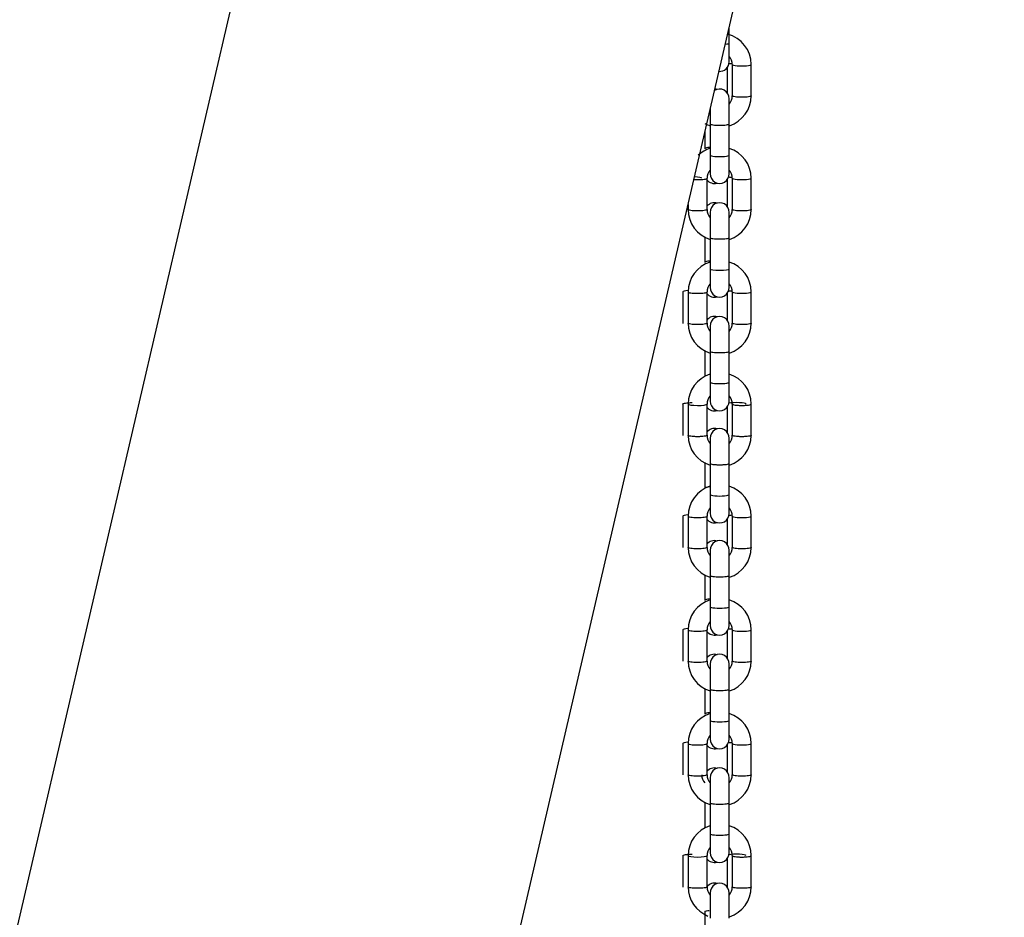
# Model space of a CAD drawing. Units: millimetres. Extents: x 20 to 203, y 5 to 287.
# Drawn here: x 56 to 63, y 221 to 227 of the extents above; entities that cross this region are included whole.
import ezdxf
from ezdxf.enums import TextEntityAlignment as Align

# ---------------------------------------------------------------- set-up
doc = ezdxf.new("R2010")
doc.units = ezdxf.units.MM
for name, color, linetype in [('__ZAPE_JUEGOS_Y_', 7, 'Continuous'), ('Default', 7, 'Continuous'), ('L10A_CADENA', 7, 'Continuous'), ('POSTEMETALICOSD', 7, 'Continuous'), ('Predeterminado', 7, 'Continuous')]:
    doc.layers.add(name, color=color, linetype=linetype)
doc.styles.add('SEACAD_Arial', font='arial.ttf')
doc.dimstyles.new('ISO', dxfattribs={"dimtxt": 2.4, "dimasz": 2.4, "dimexe": 1.2, "dimexo": 0, "dimgap": 1.2, "dimtad": 1, "dimdec": 0, "dimlfac": 83.333333, "dimrnd": 10, "dimtxsty": 'SEACAD_Arial', "dimblk1": '_SE_FILLED', "dimblk2": '_SE_FILLED', "dimsah": 1, "dimcen": 1.2, "dimadec": 0, "dimazin": 0, "dimtfac": 1, "dimtdec": 0, "dimtmove": 0, "dimatfit": 3, "dimfxl": 1, "dimtolj": 1, "dimarcsym": 0})

# ---------------------------------------------------------------- blocks, each defined once
blk = doc.blocks.new('SE1')
at = {"layer": '__ZAPE_JUEGOS_Y_', "color": 7, "linetype": 'Continuous'}
for p, q in [((61.4048, 226.0767), (61.4048, 226.2517)), ((61.2728, 226.1808), (61.2728, 226.0767)), ((61.2728, 226.078), (61.2728, 225.8577)), ((61.4048, 225.8577), (61.4048, 226.078)), ((61.2361, 226.0224), (61.2361, 225.9031)), ((61.2728, 225.8591), (61.2728, 225.7289)), ((61.4048, 225.7289), (61.4048, 225.8591)), ((61.2508, 225.4796), (61.2508, 225.6998)), ((61.4268, 225.6998), (61.4268, 225.4796)), ((61.5588, 225.4796), (61.5588, 225.6998)), ((61.3901, 225.6877), (61.3901, 225.5015)), ((61.1188, 225.5168), (61.1188, 225.4796)), ((61.2728, 223.11), (61.2728, 222.935)), ((61.4048, 222.935), (61.4048, 223.11)), ((61.2361, 222.9402), (61.2361, 222.7614)), ((61.2728, 222.9363), (61.2728, 222.7161)), ((61.4048, 222.7161), (61.4048, 222.9363)), ((61.2728, 222.7174), (61.2728, 222.5872)), ((61.4048, 222.5872), (61.4048, 222.7174)), ((61.0821, 222.5581), (61.0821, 222.3379)), ((61.1188, 222.5581), (61.1188, 222.3379)), ((61.2508, 222.3379), (61.2508, 222.5581)), ((61.3901, 222.546), (61.3901, 222.3598)), ((61.4268, 222.5581), (61.4268, 222.3379)), ((61.5588, 222.3379), (61.5588, 222.5581))]:
    blk.add_line(p, q, dxfattribs=at)
for centre, radius, start, end in [((61.3388, 226.2532), 0.066, 358.63967, 123.9482), ((61.3021, 226.2532), 0.066, 72.43807, 87.67032), ((61.3388, 225.6965), 0.22, 107.5216, 132.6666), ((61.3388, 225.6965), 0.22, 0.54826, 72.43049), ((61.3388, 225.6972), 0.088, 138.57744, 179.29674), ((61.3388, 225.7279), 0.066, 178.63967, 1.36033), ((61.3388, 225.6972), 0.088, 0.70326, 41.42256), ((61.3021, 225.7279), 0.066, 217.33071, 285.15278), ((61.3388, 225.4828), 0.22, 180.54826, 252.43049), ((61.3388, 225.4821), 0.088, 180.70326, 221.42256), ((61.3388, 225.4821), 0.088, 318.57744, 359.29674), ((61.3388, 225.4828), 0.22, 287.80751, 359.45174), ((61.3021, 223.1115), 0.066, 72.43807, 141.94381), ((61.3388, 223.1115), 0.066, 358.63967, 181.36033), ((61.3388, 222.5549), 0.22, 107.5216, 179.45174), ((61.3388, 222.5549), 0.22, 0.54826, 72.43049), ((61.3021, 222.5862), 0.066, 217.33071, 285.15278), ((61.3388, 222.5555), 0.088, 138.57744, 179.29674), ((61.3388, 222.5862), 0.066, 178.63967, 1.36033), ((61.3388, 222.5555), 0.088, 0.70326, 41.42256), ((61.3388, 222.3411), 0.22, 180.54826, 252.43049), ((61.3388, 222.3404), 0.088, 180.70326, 221.42256), ((61.3388, 222.3404), 0.088, 318.57744, 359.29674), ((61.3388, 222.3411), 0.22, 287.80751, 359.45174)]:
    blk.add_arc(centre, radius, start, end, dxfattribs=at)
for centre, start_param, end_param in [((61.3388, 225.8591), 0, 3.141593), ((61.1481, 225.6985), 3.141593, 4.482603), ((61.4928, 225.6985), 0.006909, 3.155803), ((61.3388, 222.7174), 0, 3.141593), ((61.1481, 222.5568), 5.157408, 6.283185), ((61.4928, 222.5568), 0.006909, 3.155803)]:
    blk.add_ellipse(centre, major_axis=(-0.066, 0), ratio=0.147279, start_param=start_param, end_param=end_param, dxfattribs=at)
for points, knots in [([(61.2728, 226.0767), (61.2728, 226.0754), (61.2745, 226.0741), (61.2811, 226.0718), (61.286, 226.0707), (61.2982, 226.0689), (61.3056, 226.0682), (61.3215, 226.0672), (61.3302, 226.0669), (61.3474, 226.0669), (61.3561, 226.0672), (61.372, 226.0682), (61.3794, 226.0689), (61.3916, 226.0707), (61.3965, 226.0718), (61.4031, 226.0741), (61.4048, 226.0754), (61.4048, 226.0767)], [0.5, 0.5, 0.5, 0.5, 0.5625, 0.5625, 0.625, 0.625, 0.6875, 0.6875, 0.75, 0.75, 0.8125, 0.8125, 0.875, 0.875, 0.9375, 0.9375, 1, 1, 1, 1]), ([(61.2724, 225.9131), (61.2662, 225.9126), (61.2604, 225.912), (61.2493, 225.9104), (61.2444, 225.9093), (61.2378, 225.907), (61.2361, 225.9057), (61.2361, 225.9044)], [0.8242194, 0.8242194, 0.8242194, 0.8242194, 0.875, 0.875, 0.9375, 0.9375, 1, 1, 1, 1]), ([(61.1848, 225.6888), (61.1934, 225.6888), (61.2021, 225.689), (61.218, 225.69), (61.2254, 225.6907), (61.2376, 225.6925), (61.2425, 225.6936), (61.249, 225.6959), (61.2507, 225.6971), (61.2508, 225.6984)], [0, 0, 0, 0, 0.0625, 0.0625, 0.125, 0.125, 0.1875, 0.1875, 0.248453, 0.248453, 0.248453, 0.248453]), ([(61.4049, 225.7046), (61.4063, 225.7049), (61.4079, 225.7051), (61.4139, 225.706), (61.4191, 225.7066), (61.4246, 225.707)], [0.35866156, 0.35866156, 0.35866156, 0.35866156, 0.375, 0.375, 0.4208061, 0.4208061, 0.4208061, 0.4208061]), ([(61.1588, 225.6895), (61.1591, 225.6895), (61.1593, 225.6895), (61.1675, 225.689), (61.1762, 225.6888), (61.1848, 225.6888)], [0.93564375, 0.93564375, 0.93564375, 0.93564375, 0.9375, 0.9375, 1, 1, 1, 1]), ([(61.1848, 225.4712), (61.1762, 225.4712), (61.1675, 225.4714), (61.1516, 225.4724), (61.1442, 225.4731), (61.132, 225.4749), (61.1271, 225.476), (61.1205, 225.4783), (61.1188, 225.4796), (61.1188, 225.4809)], [0, 0, 0, 0, 0.0625, 0.0625, 0.125, 0.125, 0.1875, 0.1875, 0.25, 0.25, 0.25, 0.25]), ([(61.2508, 225.4809), (61.2508, 225.4796), (61.2491, 225.4783), (61.2425, 225.476), (61.2376, 225.4749), (61.2254, 225.4731), (61.218, 225.4724), (61.2021, 225.4714), (61.1934, 225.4712), (61.1848, 225.4712)], [0.75, 0.75, 0.75, 0.75, 0.8125, 0.8125, 0.875, 0.875, 0.9375, 0.9375, 1, 1, 1, 1]), ([(61.4928, 225.4712), (61.4842, 225.4712), (61.4755, 225.4714), (61.4596, 225.4724), (61.4522, 225.4731), (61.44, 225.4749), (61.4351, 225.476), (61.4285, 225.4783), (61.4268, 225.4796), (61.4268, 225.4809)], [0, 0, 0, 0, 0.0625, 0.0625, 0.125, 0.125, 0.1875, 0.1875, 0.25, 0.25, 0.25, 0.25]), ([(61.5588, 225.4809), (61.5588, 225.4796), (61.5571, 225.4783), (61.5505, 225.476), (61.5456, 225.4749), (61.5334, 225.4731), (61.526, 225.4724), (61.5101, 225.4714), (61.5014, 225.4712), (61.4928, 225.4712)], [0.75, 0.75, 0.75, 0.75, 0.8125, 0.8125, 0.875, 0.875, 0.9375, 0.9375, 1, 1, 1, 1]), ([(61.2728, 222.935), (61.2728, 222.9337), (61.2745, 222.9324), (61.2811, 222.9301), (61.286, 222.929), (61.2982, 222.9272), (61.3056, 222.9265), (61.3215, 222.9255), (61.3302, 222.9253), (61.3474, 222.9253), (61.3561, 222.9255), (61.372, 222.9265), (61.3794, 222.9272), (61.3916, 222.929), (61.3965, 222.9301), (61.4031, 222.9324), (61.4048, 222.9337), (61.4048, 222.935)], [0.5, 0.5, 0.5, 0.5, 0.5625, 0.5625, 0.625, 0.625, 0.6875, 0.6875, 0.75, 0.75, 0.8125, 0.8125, 0.875, 0.875, 0.9375, 0.9375, 1, 1, 1, 1]), ([(61.2724, 222.7714), (61.2662, 222.771), (61.2604, 222.7703), (61.2493, 222.7687), (61.2444, 222.7676), (61.2378, 222.7653), (61.2361, 222.764), (61.2361, 222.7627)], [0.8242194, 0.8242194, 0.8242194, 0.8242194, 0.875, 0.875, 0.9375, 0.9375, 1, 1, 1, 1]), ([(61.1188, 222.557), (61.1188, 222.5569), (61.1188, 222.5568), (61.1188, 222.5555), (61.1205, 222.5542), (61.1271, 222.5519), (61.132, 222.5508), (61.1442, 222.549), (61.1516, 222.5483), (61.1675, 222.5473), (61.1762, 222.5471), (61.1848, 222.5471)], [0.7473118, 0.7473118, 0.7473118, 0.7473118, 0.75, 0.75, 0.8125, 0.8125, 0.875, 0.875, 0.9375, 0.9375, 1, 1, 1, 1]), ([(61.1848, 222.5471), (61.1934, 222.5471), (61.2021, 222.5473), (61.218, 222.5483), (61.2254, 222.549), (61.2376, 222.5508), (61.2425, 222.5519), (61.249, 222.5542), (61.2507, 222.5555), (61.2508, 222.5567)], [0, 0, 0, 0, 0.0625, 0.0625, 0.125, 0.125, 0.1875, 0.1875, 0.248453, 0.248453, 0.248453, 0.248453]), ([(61.4049, 222.5629), (61.4063, 222.5632), (61.4079, 222.5634), (61.4139, 222.5643), (61.4191, 222.5649), (61.4246, 222.5653)], [0.35866156, 0.35866156, 0.35866156, 0.35866156, 0.375, 0.375, 0.4208061, 0.4208061, 0.4208061, 0.4208061]), ([(61.1848, 222.3295), (61.1762, 222.3295), (61.1675, 222.3297), (61.1516, 222.3307), (61.1442, 222.3314), (61.132, 222.3332), (61.1271, 222.3343), (61.1205, 222.3366), (61.1188, 222.3379), (61.1188, 222.3392)], [0, 0, 0, 0, 0.0625, 0.0625, 0.125, 0.125, 0.1875, 0.1875, 0.25, 0.25, 0.25, 0.25]), ([(61.2508, 222.3392), (61.2508, 222.3379), (61.2491, 222.3366), (61.2425, 222.3343), (61.2376, 222.3332), (61.2254, 222.3314), (61.218, 222.3307), (61.2021, 222.3297), (61.1934, 222.3295), (61.1848, 222.3295)], [0.75, 0.75, 0.75, 0.75, 0.8125, 0.8125, 0.875, 0.875, 0.9375, 0.9375, 1, 1, 1, 1]), ([(61.4928, 222.3295), (61.4842, 222.3295), (61.4755, 222.3297), (61.4596, 222.3307), (61.4522, 222.3314), (61.44, 222.3332), (61.4351, 222.3343), (61.4285, 222.3366), (61.4268, 222.3379), (61.4268, 222.3392)], [0, 0, 0, 0, 0.0625, 0.0625, 0.125, 0.125, 0.1875, 0.1875, 0.25, 0.25, 0.25, 0.25]), ([(61.5588, 222.3392), (61.5588, 222.3379), (61.5571, 222.3366), (61.5505, 222.3343), (61.5456, 222.3332), (61.5334, 222.3314), (61.526, 222.3307), (61.5101, 222.3297), (61.5014, 222.3295), (61.4928, 222.3295)], [0.75, 0.75, 0.75, 0.75, 0.8125, 0.8125, 0.875, 0.875, 0.9375, 0.9375, 1, 1, 1, 1])]:
    blk.add_open_spline(points, degree=3, knots=knots, dxfattribs=at)
at = {"layer": 'L10A_CADENA', "color": 7, "linetype": 'Continuous'}
for p, q in [((61.4048, 226.6377), (61.4048, 226.7493)), ((61.4048, 226.5089), (61.4048, 226.639)), ((61.3901, 226.4677), (61.3901, 226.2924)), ((61.4268, 226.4906), (61.4268, 226.2704)), ((61.5588, 226.2704), (61.5588, 226.4906)), ((61.2728, 225.4608), (61.2728, 225.2858)), ((61.4048, 225.2858), (61.4048, 225.4608)), ((61.2361, 225.291), (61.2361, 225.1122)), ((61.2728, 225.2871), (61.2728, 225.0669)), ((61.4048, 225.0669), (61.4048, 225.2871)), ((61.2728, 225.0682), (61.2728, 224.9381)), ((61.4048, 224.9381), (61.4048, 225.0682)), ((61.0821, 224.9089), (61.0821, 224.6887)), ((61.1188, 224.9089), (61.1188, 224.6887)), ((61.2508, 224.6887), (61.2508, 224.9089)), ((61.3901, 224.8968), (61.3901, 224.7106)), ((61.4268, 224.9089), (61.4268, 224.6887)), ((61.5588, 224.6887), (61.5588, 224.9089)), ((61.2728, 224.6699), (61.2728, 224.4949)), ((61.4048, 224.4949), (61.4048, 224.6699)), ((61.2361, 224.5002), (61.2361, 224.3214)), ((61.2728, 224.4963), (61.2728, 224.276)), ((61.4048, 224.276), (61.4048, 224.4963)), ((61.2728, 224.2773), (61.2728, 224.1472)), ((61.4048, 224.1472), (61.4048, 224.2773)), ((61.0821, 224.1289), (61.0821, 223.9087)), ((61.1188, 224.1289), (61.1188, 223.9087)), ((61.2508, 223.9087), (61.2508, 224.1289)), ((61.4268, 224.1289), (61.4268, 223.9087)), ((61.5588, 223.9087), (61.5588, 224.1289)), ((61.3901, 224.106), (61.3901, 223.9307)), ((61.2728, 223.89), (61.2728, 223.715)), ((61.4048, 223.715), (61.4048, 223.89)), ((61.2361, 223.7202), (61.2361, 223.5414)), ((61.2728, 223.7163), (61.2728, 223.496)), ((61.4048, 223.496), (61.4048, 223.7163)), ((61.2728, 223.4974), (61.2728, 223.3672)), ((61.4048, 223.3672), (61.4048, 223.4974)), ((61.0821, 223.349), (61.0821, 223.1287)), ((61.1188, 223.349), (61.1188, 223.1287)), ((61.2508, 223.1287), (61.2508, 223.349)), ((61.3901, 223.326), (61.3901, 223.1507)), ((61.4268, 223.349), (61.4268, 223.1287)), ((61.5588, 223.1287), (61.5588, 223.349)), ((61.2728, 222.3191), (61.2728, 222.1441)), ((61.4048, 222.1441), (61.4048, 222.3191)), ((61.2361, 222.1493), (61.2361, 221.9706)), ((61.2728, 222.1454), (61.2728, 221.9252)), ((61.4048, 221.9252), (61.4048, 222.1454)), ((61.2728, 221.9265), (61.2728, 221.7964)), ((61.4048, 221.7964), (61.4048, 221.9265)), ((61.0821, 221.7672), (61.0821, 221.547)), ((61.1188, 221.7672), (61.1188, 221.547)), ((61.2508, 221.547), (61.2508, 221.7672)), ((61.3901, 221.7551), (61.3901, 221.5689)), ((61.4268, 221.7672), (61.4268, 221.547)), ((61.5588, 221.547), (61.5588, 221.7672)), ((61.2728, 221.5283), (61.2728, 221.3533)), ((61.4048, 221.3533), (61.4048, 221.5283)), ((61.2361, 221.3585), (61.2361, 221.1797)), ((61.2728, 221.3546), (61.2728, 221.1343)), ((61.4048, 221.1343), (61.4048, 221.3546)), ((61.2728, 221.1357), (61.2728, 221.0055)), ((61.4048, 221.0055), (61.4048, 221.1357)), ((61.0821, 220.9873), (61.0821, 220.767)), ((61.1188, 220.9873), (61.1188, 220.767)), ((61.2508, 220.767), (61.2508, 220.9873)), ((61.4268, 220.9873), (61.4268, 220.767)), ((61.5588, 220.767), (61.5588, 220.9873)), ((61.3901, 220.9643), (61.3901, 220.767)), ((61.2728, 220.7265), (61.2728, 220.5515)), ((61.4048, 220.5515), (61.4048, 220.7265)), ((61.2361, 220.5982), (61.2361, 220.378))]:
    blk.add_line(p, q, dxfattribs=at)
for centre, radius, start, end in [((61.3388, 226.4874), 0.22, 0.54826, 75.59656), ((61.3388, 226.4881), 0.088, 0.70326, 41.42256), ((61.3388, 226.5078), 0.066, 265.51227, 1.36033), ((61.3388, 226.273), 0.088, 318.57744, 359.29674), ((61.3388, 226.2737), 0.22, 287.80751, 359.45174), ((61.3388, 226.2737), 0.22, 241.83746, 252.43049), ((61.3021, 225.4624), 0.066, 72.43807, 141.94381), ((61.3388, 225.4624), 0.066, 358.63967, 181.36033), ((61.3388, 224.9057), 0.22, 107.5216, 179.45174), ((61.3388, 224.9057), 0.22, 0.54826, 72.43049), ((61.3388, 224.9064), 0.088, 138.57744, 179.29674), ((61.3388, 224.9064), 0.088, 0.70326, 41.42256), ((61.3021, 224.937), 0.066, 217.33071, 285.15278), ((61.3388, 224.937), 0.066, 178.63967, 1.36033), ((61.3021, 224.6715), 0.066, 72.43807, 141.94381), ((61.3388, 224.6715), 0.066, 358.63967, 181.36033), ((61.3388, 224.6919), 0.22, 180.54826, 252.43049), ((61.3388, 224.6913), 0.088, 180.70326, 221.42256), ((61.3388, 224.6913), 0.088, 318.57744, 359.29674), ((61.3388, 224.6919), 0.22, 287.80751, 359.45174), ((61.3388, 224.1257), 0.22, 107.80751, 179.45174), ((61.3388, 224.1257), 0.22, 0.54826, 72.62955), ((61.3388, 224.1264), 0.088, 138.57744, 179.29674), ((61.3388, 224.1461), 0.066, 178.63967, 1.36033), ((61.3388, 224.1264), 0.088, 0.70326, 41.42256), ((61.3021, 224.1461), 0.066, 217.33071, 285.15278), ((61.3021, 223.8915), 0.066, 72.43807, 141.94381), ((61.3388, 223.8915), 0.066, 358.63967, 181.36033), ((61.3388, 223.912), 0.22, 180.54826, 252.43049), ((61.3388, 223.9113), 0.088, 180.70326, 221.42256), ((61.3388, 223.9113), 0.088, 318.57744, 359.29674), ((61.3388, 223.912), 0.22, 287.80751, 359.45174), ((61.3388, 223.3457), 0.22, 107.80751, 179.45174), ((61.3388, 223.3457), 0.22, 0.54826, 72.43049), ((61.3388, 223.3464), 0.088, 138.57744, 179.29674), ((61.3388, 223.3662), 0.066, 178.63967, 1.36033), ((61.3388, 223.3464), 0.088, 0.70326, 41.42256), ((61.3021, 223.3662), 0.066, 217.33071, 285.15278), ((61.3388, 223.132), 0.22, 180.54826, 252.43049), ((61.3388, 223.1313), 0.088, 180.70326, 221.42256), ((61.3388, 223.1313), 0.088, 318.57744, 359.29674), ((61.3388, 223.132), 0.22, 287.80751, 359.45174), ((61.3021, 222.3207), 0.066, 72.43807, 141.94381), ((61.3388, 222.3207), 0.066, 358.63967, 181.36033), ((61.3388, 221.764), 0.22, 107.5216, 179.45174), ((61.3388, 221.764), 0.22, 0.54826, 72.43049), ((61.3388, 221.7647), 0.088, 138.57744, 179.29674), ((61.3388, 221.7953), 0.066, 178.63967, 1.36033), ((61.3388, 221.7647), 0.088, 0.70326, 41.42256), ((61.3021, 221.7953), 0.066, 217.33071, 285.15278), ((61.3021, 221.5298), 0.066, 72.43807, 141.94381), ((61.3388, 221.5298), 0.066, 358.63967, 181.36033), ((61.3388, 221.5503), 0.22, 180.54826, 252.43049), ((61.3021, 221.5496), 0.088, 180.70326, 221.42256), ((61.3388, 221.5496), 0.088, 180.70326, 221.42256), ((61.3388, 221.5496), 0.088, 318.57744, 359.29674), ((61.3388, 221.5503), 0.22, 287.80751, 359.45174), ((61.3388, 220.984), 0.22, 107.80751, 179.45174), ((61.3388, 220.984), 0.22, 0.54826, 72.62955), ((61.3388, 220.9847), 0.088, 138.57744, 179.29674), ((61.3388, 220.9847), 0.088, 0.70326, 41.42256), ((61.3388, 221.0044), 0.066, 178.63967, 1.36033), ((61.3021, 221.0044), 0.066, 217.33071, 285.15278), ((61.3388, 220.7703), 0.22, 180.54826, 248.32943), ((61.3021, 220.7281), 0.066, 72.43807, 141.8963), ((61.3388, 220.7696), 0.088, 180.70326, 221.42256), ((61.3388, 220.7281), 0.066, 358.63967, 181.36033), ((61.3388, 220.7696), 0.088, 318.57744, 359.29674), ((61.3388, 220.7703), 0.22, 287.80751, 359.45174)]:
    blk.add_arc(centre, radius, start, end, dxfattribs=at)
for centre, major_axis, start_param, end_param in [((61.3388, 226.639), (0.066, 0), 5.336917, 6.283185), ((61.4928, 226.4893), (-0.066, 0), 0.006909, 3.155803), ((61.3388, 225.0682), (0.066, 0), 3.141593, 6.283185), ((61.1481, 224.9076), (-0.066, 0), 5.157408, 6.283185), ((61.4928, 224.9076), (-0.066, 0), 0.006909, 3.155803), ((61.1848, 224.1276), (-0.066, 0), 6.269189, 6.283185), ((61.1848, 224.1276), (-0.066, 0), 0, 3.134684), ((61.4561, 224.1276), (-0.066, 0), 3.141593, 5.67925), ((61.3388, 223.4974), (-0.066, 0), 0, 3.141593), ((61.1481, 223.3476), (-0.066, 0), 5.157408, 6.283185), ((61.4928, 223.3476), (-0.066, 0), 0.006909, 3.155803), ((61.3388, 221.9265), (-0.066, 0), 0, 3.141593), ((61.1481, 221.7659), (-0.066, 0), 5.157408, 6.283185), ((61.4928, 221.7659), (-0.066, 0), 0.006909, 3.155803), ((61.1848, 220.9859), (-0.066, 0), 6.269189, 6.283185), ((61.1848, 220.9859), (-0.066, 0), 0, 3.134684), ((61.4561, 220.9859), (-0.066, 0), 3.141593, 5.67925)]:
    blk.add_ellipse(centre, major_axis=major_axis, ratio=0.147279, start_param=start_param, end_param=end_param, dxfattribs=at)
for points, knots in [([(61.4018, 226.4949), (61.4041, 226.4953), (61.4066, 226.4958), (61.4139, 226.4969), (61.4191, 226.4974), (61.4246, 226.4979)], [0.34625153, 0.34625153, 0.34625153, 0.34625153, 0.375, 0.375, 0.4208061, 0.4208061, 0.4208061, 0.4208061]), ([(61.4928, 226.262), (61.4842, 226.262), (61.4755, 226.2623), (61.4596, 226.2632), (61.4522, 226.264), (61.44, 226.2658), (61.4351, 226.2668), (61.4285, 226.2692), (61.4268, 226.2705), (61.4268, 226.2717)], [0, 0, 0, 0, 0.0625, 0.0625, 0.125, 0.125, 0.1875, 0.1875, 0.25, 0.25, 0.25, 0.25]), ([(61.5588, 226.2717), (61.5588, 226.2705), (61.5571, 226.2692), (61.5505, 226.2668), (61.5456, 226.2658), (61.5334, 226.264), (61.526, 226.2632), (61.5101, 226.2623), (61.5014, 226.262), (61.4928, 226.262)], [0.75, 0.75, 0.75, 0.75, 0.8125, 0.8125, 0.875, 0.875, 0.9375, 0.9375, 1, 1, 1, 1]), ([(61.2728, 225.2858), (61.2728, 225.2845), (61.2745, 225.2833), (61.2811, 225.2809), (61.286, 225.2798), (61.2982, 225.278), (61.3056, 225.2773), (61.3215, 225.2763), (61.3302, 225.2761), (61.3474, 225.2761), (61.3561, 225.2763), (61.372, 225.2773), (61.3794, 225.278), (61.3916, 225.2798), (61.3965, 225.2809), (61.4031, 225.2833), (61.4048, 225.2845), (61.4048, 225.2858)], [0.5, 0.5, 0.5, 0.5, 0.5625, 0.5625, 0.625, 0.625, 0.6875, 0.6875, 0.75, 0.75, 0.8125, 0.8125, 0.875, 0.875, 0.9375, 0.9375, 1, 1, 1, 1]), ([(61.2724, 225.1222), (61.2662, 225.1218), (61.2604, 225.1212), (61.2493, 225.1195), (61.2444, 225.1185), (61.2378, 225.1161), (61.2361, 225.1148), (61.2361, 225.1136)], [0.8242194, 0.8242194, 0.8242194, 0.8242194, 0.875, 0.875, 0.9375, 0.9375, 1, 1, 1, 1]), ([(61.1188, 224.9078), (61.1188, 224.9077), (61.1188, 224.9077), (61.1188, 224.9063), (61.1205, 224.9051), (61.1271, 224.9027), (61.132, 224.9016), (61.1442, 224.8998), (61.1516, 224.8991), (61.1675, 224.8981), (61.1762, 224.8979), (61.1848, 224.8979)], [0.7473118, 0.7473118, 0.7473118, 0.7473118, 0.75, 0.75, 0.8125, 0.8125, 0.875, 0.875, 0.9375, 0.9375, 1, 1, 1, 1]), ([(61.1848, 224.8979), (61.1934, 224.8979), (61.2021, 224.8981), (61.218, 224.8991), (61.2254, 224.8998), (61.2376, 224.9016), (61.2425, 224.9027), (61.249, 224.905), (61.2507, 224.9063), (61.2508, 224.9075)], [0, 0, 0, 0, 0.0625, 0.0625, 0.125, 0.125, 0.1875, 0.1875, 0.248453, 0.248453, 0.248453, 0.248453]), ([(61.3981, 224.9122), (61.4011, 224.9131), (61.4049, 224.9138), (61.4128, 224.915), (61.4165, 224.9154), (61.4205, 224.9158)], [0.32885433, 0.32885433, 0.32885433, 0.32885433, 0.375, 0.375, 0.40923104, 0.40923104, 0.40923104, 0.40923104]), ([(61.1848, 224.6803), (61.1762, 224.6803), (61.1675, 224.6805), (61.1516, 224.6815), (61.1442, 224.6822), (61.132, 224.684), (61.1271, 224.6851), (61.1205, 224.6875), (61.1188, 224.6887), (61.1188, 224.69)], [0, 0, 0, 0, 0.0625, 0.0625, 0.125, 0.125, 0.1875, 0.1875, 0.25, 0.25, 0.25, 0.25]), ([(61.2508, 224.69), (61.2508, 224.6887), (61.2491, 224.6875), (61.2425, 224.6851), (61.2376, 224.684), (61.2254, 224.6822), (61.218, 224.6815), (61.2021, 224.6805), (61.1934, 224.6803), (61.1848, 224.6803)], [0.75, 0.75, 0.75, 0.75, 0.8125, 0.8125, 0.875, 0.875, 0.9375, 0.9375, 1, 1, 1, 1]), ([(61.4928, 224.6803), (61.4842, 224.6803), (61.4755, 224.6805), (61.4596, 224.6815), (61.4522, 224.6822), (61.44, 224.684), (61.4351, 224.6851), (61.4285, 224.6875), (61.4268, 224.6887), (61.4268, 224.69)], [0, 0, 0, 0, 0.0625, 0.0625, 0.125, 0.125, 0.1875, 0.1875, 0.25, 0.25, 0.25, 0.25]), ([(61.5588, 224.69), (61.5588, 224.6887), (61.5571, 224.6875), (61.5505, 224.6851), (61.5456, 224.684), (61.5334, 224.6822), (61.526, 224.6815), (61.5101, 224.6805), (61.5014, 224.6803), (61.4928, 224.6803)], [0.75, 0.75, 0.75, 0.75, 0.8125, 0.8125, 0.875, 0.875, 0.9375, 0.9375, 1, 1, 1, 1]), ([(61.2728, 224.4949), (61.2728, 224.4937), (61.2745, 224.4924), (61.2811, 224.49), (61.286, 224.489), (61.2982, 224.4872), (61.3056, 224.4864), (61.3215, 224.4855), (61.3302, 224.4852), (61.3474, 224.4852), (61.3561, 224.4855), (61.372, 224.4864), (61.3794, 224.4872), (61.3916, 224.489), (61.3965, 224.49), (61.4031, 224.4924), (61.4048, 224.4937), (61.4048, 224.4949)], [0, 0, 0, 0, 0.0625, 0.0625, 0.125, 0.125, 0.1875, 0.1875, 0.25, 0.25, 0.3125, 0.3125, 0.375, 0.375, 0.4375, 0.4375, 0.5, 0.5, 0.5, 0.5]), ([(61.4048, 224.2773), (61.4048, 224.2761), (61.4031, 224.2748), (61.3965, 224.2724), (61.3916, 224.2714), (61.3794, 224.2696), (61.372, 224.2688), (61.3561, 224.2679), (61.3474, 224.2676), (61.3302, 224.2676), (61.3215, 224.2679), (61.3056, 224.2688), (61.2982, 224.2696), (61.286, 224.2714), (61.2811, 224.2724), (61.2745, 224.2748), (61.2728, 224.2761), (61.2728, 224.2773)], [0.5, 0.5, 0.5, 0.5, 0.5625, 0.5625, 0.625, 0.625, 0.6875, 0.6875, 0.75, 0.75, 0.8125, 0.8125, 0.875, 0.875, 0.9375, 0.9375, 1, 1, 1, 1]), ([(61.0821, 224.1276), (61.0821, 224.1289), (61.0838, 224.1302), (61.0904, 224.1325), (61.0953, 224.1336), (61.1076, 224.1354), (61.1149, 224.1361), (61.1308, 224.1371), (61.1395, 224.1374), (61.1481, 224.1374)], [0.75, 0.75, 0.75, 0.75, 0.8125, 0.8125, 0.875, 0.875, 0.9375, 0.9375, 1, 1, 1, 1]), ([(61.4268, 224.1275), (61.4269, 224.1263), (61.4286, 224.1251), (61.4351, 224.1227), (61.44, 224.1217), (61.4522, 224.1199), (61.4596, 224.1191), (61.4755, 224.1182), (61.4842, 224.1179), (61.5014, 224.1179), (61.5101, 224.1182), (61.526, 224.1191), (61.5334, 224.1199), (61.5456, 224.1217), (61.5505, 224.1227), (61.5571, 224.1251), (61.5588, 224.1264), (61.5588, 224.1277), (61.5588, 224.1277), (61.5588, 224.1278)], [0.251547, 0.251547, 0.251547, 0.251547, 0.3125, 0.3125, 0.375, 0.375, 0.4375, 0.4375, 0.5, 0.5, 0.5625, 0.5625, 0.625, 0.625, 0.6875, 0.6875, 0.75, 0.75, 0.7526926, 0.7526926, 0.7526926, 0.7526926]), ([(61.2508, 223.91), (61.2508, 223.9088), (61.2491, 223.9075), (61.2425, 223.9051), (61.2376, 223.9041), (61.2254, 223.9023), (61.218, 223.9015), (61.2021, 223.9006), (61.1934, 223.9003), (61.1762, 223.9003), (61.1675, 223.9006), (61.1516, 223.9015), (61.1442, 223.9023), (61.132, 223.9041), (61.1271, 223.9051), (61.1205, 223.9075), (61.1188, 223.9088), (61.1188, 223.91)], [0.25, 0.25, 0.25, 0.25, 0.3125, 0.3125, 0.375, 0.375, 0.4375, 0.4375, 0.5, 0.5, 0.5625, 0.5625, 0.625, 0.625, 0.6875, 0.6875, 0.75, 0.75, 0.75, 0.75]), ([(61.5588, 223.91), (61.5588, 223.9088), (61.5571, 223.9075), (61.5505, 223.9051), (61.5456, 223.9041), (61.5334, 223.9023), (61.526, 223.9015), (61.5101, 223.9006), (61.5014, 223.9003), (61.4842, 223.9003), (61.4755, 223.9006), (61.4596, 223.9015), (61.4522, 223.9023), (61.44, 223.9041), (61.4351, 223.9051), (61.4285, 223.9075), (61.4268, 223.9088), (61.4268, 223.91)], [0.25, 0.25, 0.25, 0.25, 0.3125, 0.3125, 0.375, 0.375, 0.4375, 0.4375, 0.5, 0.5, 0.5625, 0.5625, 0.625, 0.625, 0.6875, 0.6875, 0.75, 0.75, 0.75, 0.75]), ([(61.2728, 223.715), (61.2728, 223.7137), (61.2745, 223.7124), (61.2811, 223.7101), (61.286, 223.709), (61.2982, 223.7072), (61.3056, 223.7065), (61.3215, 223.7055), (61.3302, 223.7052), (61.3474, 223.7052), (61.3561, 223.7055), (61.372, 223.7065), (61.3794, 223.7072), (61.3916, 223.709), (61.3965, 223.7101), (61.4031, 223.7124), (61.4048, 223.7137), (61.4048, 223.715)], [0.5, 0.5, 0.5, 0.5, 0.5625, 0.5625, 0.625, 0.625, 0.6875, 0.6875, 0.75, 0.75, 0.8125, 0.8125, 0.875, 0.875, 0.9375, 0.9375, 1, 1, 1, 1]), ([(61.2724, 223.5514), (61.2662, 223.5509), (61.2604, 223.5503), (61.2493, 223.5487), (61.2444, 223.5476), (61.2378, 223.5453), (61.2361, 223.544), (61.2361, 223.5427)], [0.8242194, 0.8242194, 0.8242194, 0.8242194, 0.875, 0.875, 0.9375, 0.9375, 1, 1, 1, 1]), ([(61.1188, 223.3478), (61.1188, 223.3478), (61.1188, 223.3477), (61.1188, 223.3464), (61.1205, 223.3451), (61.1271, 223.3428), (61.132, 223.3417), (61.1442, 223.3399), (61.1516, 223.3392), (61.1675, 223.3382), (61.1762, 223.3379), (61.1848, 223.3379)], [0.7473118, 0.7473118, 0.7473118, 0.7473118, 0.75, 0.75, 0.8125, 0.8125, 0.875, 0.875, 0.9375, 0.9375, 1, 1, 1, 1]), ([(61.1848, 223.3379), (61.1934, 223.3379), (61.2021, 223.3382), (61.218, 223.3392), (61.2254, 223.3399), (61.2376, 223.3417), (61.2425, 223.3428), (61.249, 223.3451), (61.2507, 223.3463), (61.2508, 223.3476)], [0, 0, 0, 0, 0.0625, 0.0625, 0.125, 0.125, 0.1875, 0.1875, 0.248453, 0.248453, 0.248453, 0.248453]), ([(61.4018, 223.3532), (61.4041, 223.3537), (61.4066, 223.3541), (61.4139, 223.3552), (61.4191, 223.3557), (61.4246, 223.3562)], [0.34625153, 0.34625153, 0.34625153, 0.34625153, 0.375, 0.375, 0.4208061, 0.4208061, 0.4208061, 0.4208061]), ([(61.1848, 223.1203), (61.1762, 223.1203), (61.1675, 223.1206), (61.1516, 223.1216), (61.1442, 223.1223), (61.132, 223.1241), (61.1271, 223.1252), (61.1205, 223.1275), (61.1188, 223.1288), (61.1188, 223.13)], [0, 0, 0, 0, 0.0625, 0.0625, 0.125, 0.125, 0.1875, 0.1875, 0.25, 0.25, 0.25, 0.25]), ([(61.2508, 223.13), (61.2508, 223.1288), (61.2491, 223.1275), (61.2425, 223.1252), (61.2376, 223.1241), (61.2254, 223.1223), (61.218, 223.1216), (61.2021, 223.1206), (61.1934, 223.1203), (61.1848, 223.1203)], [0.75, 0.75, 0.75, 0.75, 0.8125, 0.8125, 0.875, 0.875, 0.9375, 0.9375, 1, 1, 1, 1]), ([(61.4928, 223.1203), (61.4842, 223.1203), (61.4755, 223.1206), (61.4596, 223.1216), (61.4522, 223.1223), (61.44, 223.1241), (61.4351, 223.1252), (61.4285, 223.1275), (61.4268, 223.1288), (61.4268, 223.13)], [0, 0, 0, 0, 0.0625, 0.0625, 0.125, 0.125, 0.1875, 0.1875, 0.25, 0.25, 0.25, 0.25]), ([(61.5588, 223.13), (61.5588, 223.1288), (61.5571, 223.1275), (61.5505, 223.1252), (61.5456, 223.1241), (61.5334, 223.1223), (61.526, 223.1216), (61.5101, 223.1206), (61.5014, 223.1203), (61.4928, 223.1203)], [0.75, 0.75, 0.75, 0.75, 0.8125, 0.8125, 0.875, 0.875, 0.9375, 0.9375, 1, 1, 1, 1]), ([(61.2728, 222.1441), (61.2728, 222.1428), (61.2745, 222.1416), (61.2811, 222.1392), (61.286, 222.1381), (61.2982, 222.1363), (61.3056, 222.1356), (61.3215, 222.1346), (61.3302, 222.1344), (61.3474, 222.1344), (61.3561, 222.1346), (61.372, 222.1356), (61.3794, 222.1363), (61.3916, 222.1381), (61.3965, 222.1392), (61.4031, 222.1416), (61.4048, 222.1428), (61.4048, 222.1441)], [0.5, 0.5, 0.5, 0.5, 0.5625, 0.5625, 0.625, 0.625, 0.6875, 0.6875, 0.75, 0.75, 0.8125, 0.8125, 0.875, 0.875, 0.9375, 0.9375, 1, 1, 1, 1]), ([(61.2724, 221.9806), (61.2662, 221.9801), (61.2604, 221.9795), (61.2493, 221.9778), (61.2444, 221.9768), (61.2378, 221.9744), (61.2361, 221.9731), (61.2361, 221.9719)], [0.8242194, 0.8242194, 0.8242194, 0.8242194, 0.875, 0.875, 0.9375, 0.9375, 1, 1, 1, 1]), ([(61.1188, 221.7661), (61.1188, 221.766), (61.1188, 221.766), (61.1188, 221.7647), (61.1205, 221.7634), (61.1271, 221.761), (61.132, 221.76), (61.1442, 221.7582), (61.1516, 221.7574), (61.1675, 221.7565), (61.1762, 221.7562), (61.1848, 221.7562)], [0.7473118, 0.7473118, 0.7473118, 0.7473118, 0.75, 0.75, 0.8125, 0.8125, 0.875, 0.875, 0.9375, 0.9375, 1, 1, 1, 1]), ([(61.1848, 221.7562), (61.1934, 221.7562), (61.2021, 221.7565), (61.218, 221.7574), (61.2254, 221.7582), (61.2376, 221.76), (61.2425, 221.761), (61.249, 221.7634), (61.2507, 221.7646), (61.2508, 221.7658)], [0, 0, 0, 0, 0.0625, 0.0625, 0.125, 0.125, 0.1875, 0.1875, 0.248453, 0.248453, 0.248453, 0.248453]), ([(61.4049, 221.7721), (61.4063, 221.7723), (61.4079, 221.7726), (61.4139, 221.7735), (61.4191, 221.774), (61.4246, 221.7745)], [0.35866156, 0.35866156, 0.35866156, 0.35866156, 0.375, 0.375, 0.4208061, 0.4208061, 0.4208061, 0.4208061]), ([(61.1848, 221.5386), (61.1762, 221.5386), (61.1675, 221.5389), (61.1516, 221.5398), (61.1442, 221.5406), (61.132, 221.5424), (61.1271, 221.5434), (61.1205, 221.5458), (61.1188, 221.5471), (61.1188, 221.5483)], [0, 0, 0, 0, 0.0625, 0.0625, 0.125, 0.125, 0.1875, 0.1875, 0.25, 0.25, 0.25, 0.25]), ([(61.2508, 221.5483), (61.2508, 221.5471), (61.2491, 221.5458), (61.2425, 221.5434), (61.2376, 221.5424), (61.2254, 221.5406), (61.218, 221.5398), (61.2021, 221.5389), (61.1934, 221.5386), (61.1848, 221.5386)], [0.75, 0.75, 0.75, 0.75, 0.8125, 0.8125, 0.875, 0.875, 0.9375, 0.9375, 1, 1, 1, 1]), ([(61.4928, 221.5386), (61.4842, 221.5386), (61.4755, 221.5389), (61.4596, 221.5398), (61.4522, 221.5406), (61.44, 221.5424), (61.4351, 221.5434), (61.4285, 221.5458), (61.4268, 221.5471), (61.4268, 221.5483)], [0, 0, 0, 0, 0.0625, 0.0625, 0.125, 0.125, 0.1875, 0.1875, 0.25, 0.25, 0.25, 0.25]), ([(61.5588, 221.5483), (61.5588, 221.5471), (61.5571, 221.5458), (61.5505, 221.5434), (61.5456, 221.5424), (61.5334, 221.5406), (61.526, 221.5398), (61.5101, 221.5389), (61.5014, 221.5386), (61.4928, 221.5386)], [0.75, 0.75, 0.75, 0.75, 0.8125, 0.8125, 0.875, 0.875, 0.9375, 0.9375, 1, 1, 1, 1]), ([(61.2728, 221.3533), (61.2728, 221.352), (61.2745, 221.3507), (61.2811, 221.3484), (61.286, 221.3473), (61.2982, 221.3455), (61.3056, 221.3448), (61.3215, 221.3438), (61.3302, 221.3435), (61.3474, 221.3435), (61.3561, 221.3438), (61.372, 221.3448), (61.3794, 221.3455), (61.3916, 221.3473), (61.3965, 221.3484), (61.4031, 221.3507), (61.4048, 221.352), (61.4048, 221.3533)], [0, 0, 0, 0, 0.0625, 0.0625, 0.125, 0.125, 0.1875, 0.1875, 0.25, 0.25, 0.3125, 0.3125, 0.375, 0.375, 0.4375, 0.4375, 0.5, 0.5, 0.5, 0.5]), ([(61.4048, 221.1357), (61.4048, 221.1344), (61.4031, 221.1331), (61.3965, 221.1308), (61.3916, 221.1297), (61.3794, 221.1279), (61.372, 221.1272), (61.3561, 221.1262), (61.3474, 221.1259), (61.3302, 221.1259), (61.3215, 221.1262), (61.3056, 221.1272), (61.2982, 221.1279), (61.286, 221.1297), (61.2811, 221.1308), (61.2745, 221.1331), (61.2728, 221.1344), (61.2728, 221.1357)], [0.5, 0.5, 0.5, 0.5, 0.5625, 0.5625, 0.625, 0.625, 0.6875, 0.6875, 0.75, 0.75, 0.8125, 0.8125, 0.875, 0.875, 0.9375, 0.9375, 1, 1, 1, 1]), ([(61.0821, 220.9859), (61.0821, 220.9872), (61.0838, 220.9885), (61.0904, 220.9908), (61.0953, 220.9919), (61.1076, 220.9937), (61.1149, 220.9944), (61.1308, 220.9954), (61.1395, 220.9957), (61.1481, 220.9957)], [0.75, 0.75, 0.75, 0.75, 0.8125, 0.8125, 0.875, 0.875, 0.9375, 0.9375, 1, 1, 1, 1]), ([(61.4268, 220.9858), (61.4269, 220.9846), (61.4286, 220.9834), (61.4351, 220.981), (61.44, 220.98), (61.4522, 220.9782), (61.4596, 220.9775), (61.4755, 220.9765), (61.4842, 220.9762), (61.5014, 220.9762), (61.5101, 220.9765), (61.526, 220.9775), (61.5334, 220.9782), (61.5456, 220.98), (61.5505, 220.981), (61.5571, 220.9834), (61.5588, 220.9847), (61.5588, 220.986), (61.5588, 220.9861), (61.5588, 220.9861)], [0.251547, 0.251547, 0.251547, 0.251547, 0.3125, 0.3125, 0.375, 0.375, 0.4375, 0.4375, 0.5, 0.5, 0.5625, 0.5625, 0.625, 0.625, 0.6875, 0.6875, 0.75, 0.75, 0.7526926, 0.7526926, 0.7526926, 0.7526926]), ([(61.2508, 220.7683), (61.2508, 220.7671), (61.2491, 220.7658), (61.2425, 220.7634), (61.2376, 220.7624), (61.2254, 220.7606), (61.218, 220.7598), (61.2021, 220.7589), (61.1934, 220.7586), (61.1762, 220.7586), (61.1675, 220.7589), (61.1516, 220.7598), (61.1442, 220.7606), (61.132, 220.7624), (61.1271, 220.7634), (61.1205, 220.7658), (61.1188, 220.7671), (61.1188, 220.7683)], [0.25, 0.25, 0.25, 0.25, 0.3125, 0.3125, 0.375, 0.375, 0.4375, 0.4375, 0.5, 0.5, 0.5625, 0.5625, 0.625, 0.625, 0.6875, 0.6875, 0.75, 0.75, 0.75, 0.75]), ([(61.5588, 220.7683), (61.5588, 220.7671), (61.5571, 220.7658), (61.5505, 220.7634), (61.5456, 220.7624), (61.5334, 220.7606), (61.526, 220.7598), (61.5101, 220.7589), (61.5014, 220.7586), (61.4842, 220.7586), (61.4755, 220.7589), (61.4596, 220.7598), (61.4522, 220.7606), (61.44, 220.7624), (61.4351, 220.7634), (61.4285, 220.7658), (61.4268, 220.7671), (61.4268, 220.7683)], [0.25, 0.25, 0.25, 0.25, 0.3125, 0.3125, 0.375, 0.375, 0.4375, 0.4375, 0.5, 0.5, 0.5625, 0.5625, 0.625, 0.625, 0.6875, 0.6875, 0.75, 0.75, 0.75, 0.75]), ([(61.2361, 220.5969), (61.2361, 220.5981), (61.2378, 220.5994), (61.2444, 220.6018), (61.2493, 220.6028), (61.2588, 220.6042), (61.2625, 220.6047), (61.2665, 220.6051)], [0, 0, 0, 0, 0.0625, 0.0625, 0.125, 0.125, 0.159231, 0.159231, 0.159231, 0.159231])]:
    blk.add_open_spline(points, degree=3, knots=knots, dxfattribs=at)
at = {"layer": 'POSTEMETALICOSD', "color": 7, "linetype": 'Continuous'}
for p, q in [((61.5046, 242.2558), (48.9503, 188.1545)), ((52.4488, 188.1545), (63.3184, 234.9957))]:
    blk.add_line(p, q, dxfattribs=at)
blk = doc.blocks.new('DMBLK69')
at = {"layer": 'Default', "linetype": 'Continuous'}
for points in [[(44.7324, 234.3557), (45.5324, 234.3557), (45.1324, 236.7557)], [(44.7324, 190.4225), (45.1324, 188.0225), (45.5324, 190.4225)]]:
    blk.add_hatch(color=7, dxfattribs=at).paths.add_polyline_path(points)
at = {"layer": 'Default', "color": 7, "linetype": 'Continuous'}
for p, q in [((62.3055, 236.7557), (43.9324, 236.7557)), ((45.1324, 188.0225), (45.1324, 236.7557)), ((49.9238, 188.0225), (43.9324, 188.0225))]:
    blk.add_line(p, q, dxfattribs=at)
at = {"layer": 'Default', "color": 7, "linetype": 'Continuous', "style": 'SEACAD_Arial'}
blk.add_text('2210', height=2.4, rotation=90, dxfattribs=at).set_placement((42.1324, 208.6326), align=Align.TOP_LEFT)
blk = doc.blocks.new('_SE_FILLED')
at = {"color": 0}
blk.add_line((0, 0), (-1, 0), dxfattribs=at)
blk.add_solid([(0, 0), (-1, -0.1665), (-1, 0.1665), (0, 0)], dxfattribs=at)
blk = doc.blocks.new('DMBLK70')
at = {"layer": 'Default', "linetype": 'Continuous'}
for points in [[(38.1731, 239.899), (38.9731, 239.899), (38.5731, 242.299)], [(38.1731, 190.4225), (38.5731, 188.0225), (38.9731, 190.4225)]]:
    blk.add_hatch(color=7, dxfattribs=at).paths.add_polyline_path(points)
at = {"layer": 'Default', "color": 7, "linetype": 'Continuous'}
for p, q in [((61.9589, 242.299), (37.3731, 242.299)), ((38.5731, 188.0225), (38.5731, 242.299)), ((49.6233, 188.0225), (37.3731, 188.0225))]:
    blk.add_line(p, q, dxfattribs=at)
at = {"layer": 'Default', "color": 7, "linetype": 'Continuous', "style": 'SEACAD_Arial'}
blk.add_text('2460', height=2.4, rotation=90, dxfattribs=at).set_placement((35.5731, 211.4042), align=Align.TOP_LEFT)

msp = doc.modelspace()

# ---------------------------------------------------------------- block references
at = {"layer": 'Predeterminado'}
msp.add_blockref('SE1', (0, 0), dxfattribs=at)

# ---------------------------------------------------------------- dimensions: what is measured, and where the dimension line sits
at = {"layer": 'Default', "color": 7, "linetype": 'Continuous'}
for base, p1, p2, text, picture, middle in [((38.57306, 242.29904), (49.62328, 188.02249), (61.95888, 242.29904), '\\A1;\\L2460,00000000\\l', 'DMBLK70', (38.57306, 215.16076)), ((45.1324, 236.75568), (49.9238, 188.02249), (62.30549, 236.75568), '\\A1;\\L2210,00000000\\l', 'DMBLK69', (45.1324, 212.38909))]:
    dim = msp.add_linear_dim(base=base, p1=p1, p2=p2, angle=90, text=text, dimstyle='ISO', override={"dimdec": 2, "dimlfac": 45.454545, "dimrnd": 0, "dimtdec": 2}, dxfattribs=at)
    dim.commit()
    dim.dimension.update_dxf_attribs({"geometry": picture, "text_midpoint": middle, "dimtype": 160})

doc.saveas('drawing.dxf')
